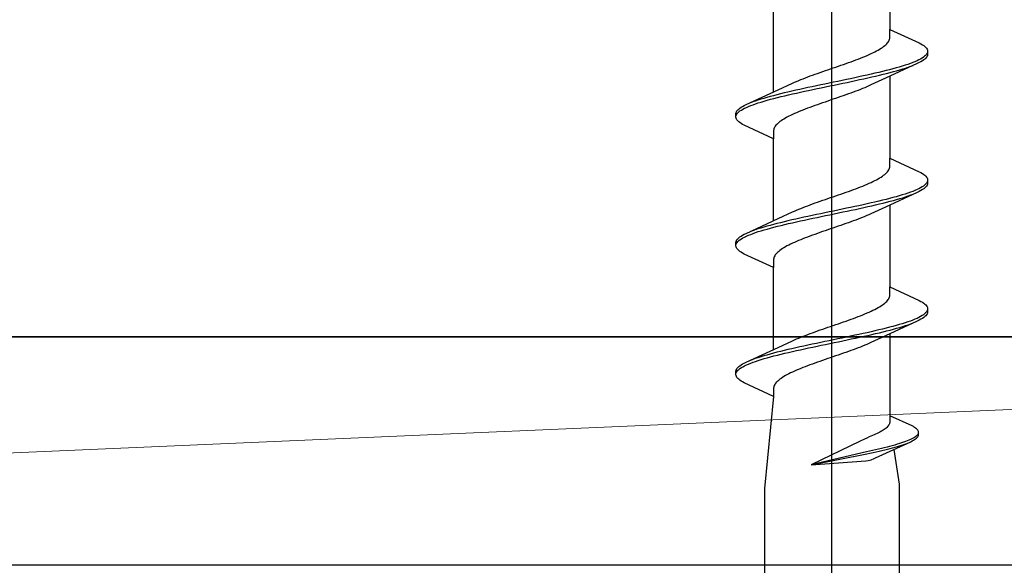
# Model space of a CAD drawing. Extents: x 105 to 1155, y 126 to 1690.
# Drawn here: x 480 to 502, y 1385 to 1397 of the extents above; entities that cross this region are included whole.
import ezdxf

# ---------------------------------------------------------------- set-up
doc = ezdxf.new("R2010")
doc.units = 0
for name, color, linetype, lineweight in [('YKK_13', 4, 'CONTINUOUS', 30), ('YSS_K', 3, 'CONTINUOUS', 13), ('YSS_KE', 3, 'CONTINUOUS', 30)]:
    doc.layers.add(name, color=color, linetype=linetype, lineweight=lineweight)

msp = doc.modelspace()

# ---------------------------------------------------------------- linework, layer by layer
at = {"layer": 'YKK_13', "lineweight": -2}
msp.add_line((497.889, 1352.148), (497.889, 1435.146), dxfattribs=at)
at = {"layer": 'YKK_13', "linetype": 'ByBlock', "lineweight": -2, "ltscale": 3}
for p, q in [((499.164, 1398.976), (499.164, 1397.182)), ((496.614, 1395.811), (496.614, 1397.605)), ((499.164, 1397.003), (499.164, 1397.182)), ((499.164, 1397.182), (499.804, 1396.885)), ((499.093, 1396.866), (499.111, 1396.885)), ((499.111, 1396.885), (499.126, 1396.905)), ((499.126, 1396.905), (499.139, 1396.924)), ((499.139, 1396.924), (499.149, 1396.944)), ((499.149, 1396.944), (499.156, 1396.964)), ((499.156, 1396.964), (499.161, 1396.983)), ((499.161, 1396.983), (499.164, 1397.003)), ((499.804, 1396.885), (499.841, 1396.866)), ((498.751, 1396.65), (498.792, 1396.67)), ((498.792, 1396.67), (498.832, 1396.689)), ((498.832, 1396.689), (498.869, 1396.709)), ((498.869, 1396.709), (498.905, 1396.729)), ((498.905, 1396.729), (498.938, 1396.748)), ((498.938, 1396.748), (498.97, 1396.768)), ((498.97, 1396.768), (498.999, 1396.787)), ((498.999, 1396.787), (499.026, 1396.807)), ((499.026, 1396.807), (499.051, 1396.826)), ((499.051, 1396.826), (499.073, 1396.846)), ((499.073, 1396.846), (499.093, 1396.866)), ((499.841, 1396.866), (499.874, 1396.846)), ((499.874, 1396.846), (499.903, 1396.827)), ((499.903, 1396.827), (499.927, 1396.807)), ((499.927, 1396.807), (499.948, 1396.788)), ((499.948, 1396.788), (499.965, 1396.768)), ((499.965, 1396.768), (499.977, 1396.748)), ((499.984, 1396.67), (499.975, 1396.65)), ((499.977, 1396.748), (499.985, 1396.729)), ((499.985, 1396.729), (499.989, 1396.709)), ((499.989, 1396.709), (499.989, 1396.629)), ((498.203, 1396.435), (498.258, 1396.454)), ((498.258, 1396.454), (498.312, 1396.474)), ((498.312, 1396.474), (498.366, 1396.494)), ((498.366, 1396.494), (498.418, 1396.513)), ((498.418, 1396.513), (498.47, 1396.533)), ((498.47, 1396.533), (498.52, 1396.552)), ((498.52, 1396.552), (498.569, 1396.572)), ((498.569, 1396.572), (498.617, 1396.591)), ((498.617, 1396.591), (498.663, 1396.611)), ((498.663, 1396.611), (498.708, 1396.631)), ((498.708, 1396.631), (498.751, 1396.65)), ((499.664, 1396.455), (499.611, 1396.435)), ((499.712, 1396.474), (499.664, 1396.455)), ((499.757, 1396.494), (499.712, 1396.474)), ((499.798, 1396.513), (499.757, 1396.494)), ((499.804, 1396.453), (499.764, 1396.433)), ((499.836, 1396.533), (499.798, 1396.513)), ((499.841, 1396.473), (499.804, 1396.453)), ((499.869, 1396.553), (499.836, 1396.533)), ((499.874, 1396.492), (499.841, 1396.473)), ((499.899, 1396.572), (499.869, 1396.553)), ((499.903, 1396.512), (499.874, 1396.492)), ((499.924, 1396.592), (499.899, 1396.572)), ((499.927, 1396.531), (499.903, 1396.512)), ((499.945, 1396.611), (499.924, 1396.592)), ((499.948, 1396.551), (499.927, 1396.531)), ((499.962, 1396.631), (499.945, 1396.611)), ((499.965, 1396.57), (499.948, 1396.551)), ((499.975, 1396.65), (499.962, 1396.631)), ((499.977, 1396.59), (499.965, 1396.57)), ((499.985, 1396.61), (499.977, 1396.59)), ((499.989, 1396.629), (499.985, 1396.61)), ((497.58, 1396.219), (497.636, 1396.239)), ((497.636, 1396.239), (497.692, 1396.259)), ((497.692, 1396.259), (497.749, 1396.278)), ((497.749, 1396.278), (497.806, 1396.298)), ((497.806, 1396.298), (497.863, 1396.317)), ((497.863, 1396.317), (497.92, 1396.337)), ((497.92, 1396.337), (497.977, 1396.356)), ((497.977, 1396.356), (498.034, 1396.376)), ((498.034, 1396.376), (498.091, 1396.396)), ((498.091, 1396.396), (498.147, 1396.415)), ((498.147, 1396.415), (498.203, 1396.435)), ((498.919, 1396.239), (498.836, 1396.22)), ((499, 1396.259), (498.919, 1396.239)), ((499.079, 1396.278), (499, 1396.259)), ((499.764, 1396.433), (499.065, 1396.111)), ((499.156, 1396.298), (499.079, 1396.278)), ((499.091, 1396.218), (499.167, 1396.238)), ((499.23, 1396.318), (499.156, 1396.298)), ((499.167, 1396.238), (499.241, 1396.257)), ((499.301, 1396.337), (499.23, 1396.318)), ((499.241, 1396.257), (499.311, 1396.277)), ((499.369, 1396.357), (499.301, 1396.337)), ((499.311, 1396.277), (499.379, 1396.296)), ((499.435, 1396.376), (499.369, 1396.357)), ((499.379, 1396.296), (499.444, 1396.316)), ((499.497, 1396.396), (499.435, 1396.376)), ((499.444, 1396.316), (499.506, 1396.335)), ((499.556, 1396.415), (499.497, 1396.396)), ((499.506, 1396.335), (499.564, 1396.355)), ((499.611, 1396.435), (499.556, 1396.415)), ((499.564, 1396.355), (499.62, 1396.375)), ((499.62, 1396.375), (499.671, 1396.394)), ((497.031, 1396.004), (497.074, 1396.024)), ((497.074, 1396.024), (497.118, 1396.043)), ((497.118, 1396.043), (497.165, 1396.063)), ((497.165, 1396.063), (497.213, 1396.082)), ((497.213, 1396.082), (497.262, 1396.102)), ((497.262, 1396.102), (497.312, 1396.121)), ((497.312, 1396.121), (497.364, 1396.141)), ((497.364, 1396.141), (497.416, 1396.161)), ((497.416, 1396.161), (497.47, 1396.18)), ((497.47, 1396.18), (497.525, 1396.2)), ((497.525, 1396.2), (497.58, 1396.219)), ((497.929, 1396.024), (497.835, 1396.004)), ((498.023, 1396.043), (497.929, 1396.024)), ((498.117, 1396.063), (498.023, 1396.043)), ((498.211, 1396.083), (498.117, 1396.063)), ((498.131, 1396.003), (498.225, 1396.022)), ((498.303, 1396.102), (498.211, 1396.083)), ((498.225, 1396.022), (498.317, 1396.042)), ((498.395, 1396.122), (498.303, 1396.102)), ((498.317, 1396.042), (498.409, 1396.061)), ((498.486, 1396.141), (498.395, 1396.122)), ((498.409, 1396.061), (498.5, 1396.081)), ((498.576, 1396.161), (498.486, 1396.141)), ((498.5, 1396.081), (498.589, 1396.1)), ((498.664, 1396.18), (498.576, 1396.161)), ((498.589, 1396.1), (498.678, 1396.12)), ((498.751, 1396.2), (498.664, 1396.18)), ((498.678, 1396.12), (498.764, 1396.14)), ((499.065, 1396.111), (498.748, 1395.964)), ((498.836, 1396.22), (498.751, 1396.2)), ((498.764, 1396.14), (498.849, 1396.159)), ((498.849, 1396.159), (498.932, 1396.179)), ((498.932, 1396.179), (499.013, 1396.198)), ((499.013, 1396.198), (499.091, 1396.218)), ((499.164, 1396.156), (499.164, 1394.362)), ((496.014, 1395.534), (496.713, 1395.857)), ((496.713, 1395.857), (497.031, 1396.004)), ((496.929, 1395.808), (496.846, 1395.789)), ((497.014, 1395.828), (496.929, 1395.808)), ((497.1, 1395.848), (497.014, 1395.828)), ((497.189, 1395.867), (497.1, 1395.848)), ((497.114, 1395.787), (497.202, 1395.807)), ((497.278, 1395.887), (497.189, 1395.867)), ((497.202, 1395.807), (497.292, 1395.826)), ((497.369, 1395.906), (497.278, 1395.887)), ((497.292, 1395.826), (497.383, 1395.846)), ((497.461, 1395.926), (497.369, 1395.906)), ((497.383, 1395.846), (497.475, 1395.865)), ((497.553, 1395.945), (497.461, 1395.926)), ((497.475, 1395.865), (497.567, 1395.885)), ((497.647, 1395.965), (497.553, 1395.945)), ((497.567, 1395.885), (497.661, 1395.905)), ((497.741, 1395.985), (497.647, 1395.965)), ((497.661, 1395.905), (497.755, 1395.924)), ((497.835, 1396.004), (497.741, 1395.985)), ((497.755, 1395.924), (497.849, 1395.944)), ((497.849, 1395.944), (497.943, 1395.963)), ((497.943, 1395.963), (498.037, 1395.983)), ((498.037, 1395.983), (498.131, 1396.003)), ((498.362, 1395.807), (498.308, 1395.787)), ((498.414, 1395.826), (498.362, 1395.807)), ((498.466, 1395.846), (498.414, 1395.826)), ((498.516, 1395.866), (498.466, 1395.846)), ((498.565, 1395.885), (498.516, 1395.866)), ((498.613, 1395.905), (498.565, 1395.885)), ((498.66, 1395.924), (498.613, 1395.905)), ((498.704, 1395.944), (498.66, 1395.924)), ((498.748, 1395.964), (498.704, 1395.944)), ((496.158, 1395.593), (496.107, 1395.573)), ((496.214, 1395.613), (496.158, 1395.593)), ((496.272, 1395.632), (496.214, 1395.613)), ((496.334, 1395.652), (496.272, 1395.632)), ((496.281, 1395.572), (496.344, 1395.591)), ((496.399, 1395.671), (496.334, 1395.652)), ((496.344, 1395.591), (496.409, 1395.611)), ((496.467, 1395.691), (496.399, 1395.671)), ((496.409, 1395.611), (496.477, 1395.63)), ((496.537, 1395.71), (496.467, 1395.691)), ((496.477, 1395.63), (496.548, 1395.65)), ((496.611, 1395.73), (496.537, 1395.71)), ((496.548, 1395.65), (496.622, 1395.67)), ((496.687, 1395.75), (496.611, 1395.73)), ((496.622, 1395.67), (496.699, 1395.689)), ((496.766, 1395.769), (496.687, 1395.75)), ((496.699, 1395.689), (496.778, 1395.709)), ((496.846, 1395.789), (496.766, 1395.769)), ((496.778, 1395.709), (496.859, 1395.728)), ((496.859, 1395.728), (496.942, 1395.748)), ((496.942, 1395.748), (497.027, 1395.768)), ((497.027, 1395.768), (497.114, 1395.787)), ((497.744, 1395.591), (497.687, 1395.572)), ((497.801, 1395.611), (497.744, 1395.591)), ((497.858, 1395.631), (497.801, 1395.611)), ((497.915, 1395.65), (497.858, 1395.631)), ((497.972, 1395.67), (497.915, 1395.65)), ((498.029, 1395.689), (497.972, 1395.67)), ((498.086, 1395.709), (498.029, 1395.689)), ((498.143, 1395.729), (498.086, 1395.709)), ((498.198, 1395.748), (498.143, 1395.729)), ((498.254, 1395.768), (498.198, 1395.748)), ((498.308, 1395.787), (498.254, 1395.768)), ((495.793, 1395.358), (495.801, 1395.378)), ((495.801, 1395.378), (495.813, 1395.397)), ((495.813, 1395.397), (495.83, 1395.417)), ((495.83, 1395.417), (495.851, 1395.436)), ((495.833, 1395.356), (495.854, 1395.376)), ((495.851, 1395.436), (495.875, 1395.456)), ((495.854, 1395.376), (495.879, 1395.395)), ((495.875, 1395.456), (495.904, 1395.475)), ((495.879, 1395.395), (495.909, 1395.415)), ((495.904, 1395.475), (495.937, 1395.495)), ((495.909, 1395.415), (495.942, 1395.435)), ((495.937, 1395.495), (495.974, 1395.515)), ((495.942, 1395.435), (495.98, 1395.454)), ((495.974, 1395.515), (496.014, 1395.534)), ((495.98, 1395.454), (496.021, 1395.474)), ((496.021, 1395.474), (496.066, 1395.493)), ((496.066, 1395.493), (496.114, 1395.513)), ((496.114, 1395.513), (496.167, 1395.533)), ((496.167, 1395.533), (496.222, 1395.552)), ((496.222, 1395.552), (496.281, 1395.572)), ((497.161, 1395.376), (497.115, 1395.356)), ((497.209, 1395.396), (497.161, 1395.376)), ((497.258, 1395.415), (497.209, 1395.396)), ((497.308, 1395.435), (497.258, 1395.415)), ((497.36, 1395.454), (497.308, 1395.435)), ((497.412, 1395.474), (497.36, 1395.454)), ((497.466, 1395.494), (497.412, 1395.474)), ((497.52, 1395.513), (497.466, 1395.494)), ((497.575, 1395.533), (497.52, 1395.513)), ((497.631, 1395.552), (497.575, 1395.533)), ((497.687, 1395.572), (497.631, 1395.552)), ((495.789, 1395.338), (495.793, 1395.358)), ((495.789, 1395.258), (495.789, 1395.338)), ((495.793, 1395.239), (495.789, 1395.258)), ((495.801, 1395.219), (495.793, 1395.239)), ((495.794, 1395.298), (495.803, 1395.317)), ((495.813, 1395.2), (495.801, 1395.219)), ((495.803, 1395.317), (495.816, 1395.337)), ((495.83, 1395.18), (495.813, 1395.2)), ((495.816, 1395.337), (495.833, 1395.356)), ((495.851, 1395.16), (495.83, 1395.18)), ((495.875, 1395.141), (495.851, 1395.16)), ((496.752, 1395.161), (496.727, 1395.141)), ((496.779, 1395.18), (496.752, 1395.161)), ((496.808, 1395.2), (496.779, 1395.18)), ((496.84, 1395.219), (496.808, 1395.2)), ((496.873, 1395.239), (496.84, 1395.219)), ((496.909, 1395.259), (496.873, 1395.239)), ((496.946, 1395.278), (496.909, 1395.259)), ((496.986, 1395.298), (496.946, 1395.278)), ((497.027, 1395.317), (496.986, 1395.298)), ((497.07, 1395.337), (497.027, 1395.317)), ((497.115, 1395.356), (497.07, 1395.337)), ((495.904, 1395.121), (495.875, 1395.141)), ((495.937, 1395.102), (495.904, 1395.121)), ((495.974, 1395.082), (495.937, 1395.102)), ((496.614, 1394.785), (495.974, 1395.082)), ((496.617, 1394.984), (496.614, 1394.965)), ((496.614, 1394.965), (496.614, 1394.785)), ((496.622, 1395.004), (496.617, 1394.984)), ((496.629, 1395.024), (496.622, 1395.004)), ((496.639, 1395.043), (496.629, 1395.024)), ((496.652, 1395.063), (496.639, 1395.043)), ((496.667, 1395.082), (496.652, 1395.063)), ((496.685, 1395.102), (496.667, 1395.082)), ((496.705, 1395.121), (496.685, 1395.102)), ((496.727, 1395.141), (496.705, 1395.121)), ((496.614, 1392.991), (496.614, 1394.785)), ((499.164, 1394.183), (499.164, 1394.362)), ((499.164, 1394.362), (499.804, 1394.065)), ((499.111, 1394.065), (499.126, 1394.085)), ((499.126, 1394.085), (499.139, 1394.104)), ((499.139, 1394.104), (499.149, 1394.124)), ((499.149, 1394.124), (499.156, 1394.144)), ((499.156, 1394.144), (499.161, 1394.163)), ((499.161, 1394.163), (499.164, 1394.183)), ((498.792, 1393.85), (498.832, 1393.869)), ((498.832, 1393.869), (498.869, 1393.889)), ((498.869, 1393.889), (498.905, 1393.909)), ((498.905, 1393.909), (498.938, 1393.928)), ((498.938, 1393.928), (498.97, 1393.948)), ((498.97, 1393.948), (498.999, 1393.967)), ((498.999, 1393.967), (499.026, 1393.987)), ((499.026, 1393.987), (499.051, 1394.006)), ((499.051, 1394.006), (499.073, 1394.026)), ((499.073, 1394.026), (499.093, 1394.046)), ((499.093, 1394.046), (499.111, 1394.065)), ((499.804, 1394.065), (499.841, 1394.046)), ((499.841, 1394.046), (499.874, 1394.026)), ((499.874, 1394.026), (499.903, 1394.007)), ((499.903, 1394.007), (499.927, 1393.987)), ((499.927, 1393.987), (499.948, 1393.968)), ((499.948, 1393.968), (499.965, 1393.948)), ((499.965, 1393.948), (499.977, 1393.928)), ((499.977, 1393.928), (499.985, 1393.909)), ((499.985, 1393.909), (499.989, 1393.889)), ((499.989, 1393.889), (499.989, 1393.809)), ((498.258, 1393.634), (498.312, 1393.654)), ((498.312, 1393.654), (498.366, 1393.674)), ((498.366, 1393.674), (498.418, 1393.693)), ((498.418, 1393.693), (498.47, 1393.713)), ((498.47, 1393.713), (498.52, 1393.732)), ((498.52, 1393.732), (498.569, 1393.752)), ((498.569, 1393.752), (498.617, 1393.771)), ((498.617, 1393.771), (498.663, 1393.791)), ((498.663, 1393.791), (498.708, 1393.811)), ((498.708, 1393.811), (498.751, 1393.83)), ((498.751, 1393.83), (498.792, 1393.85)), ((499.712, 1393.654), (499.664, 1393.635)), ((499.757, 1393.674), (499.712, 1393.654)), ((499.798, 1393.693), (499.757, 1393.674)), ((499.836, 1393.713), (499.798, 1393.693)), ((499.841, 1393.653), (499.804, 1393.633)), ((499.869, 1393.733), (499.836, 1393.713)), ((499.874, 1393.672), (499.841, 1393.653)), ((499.899, 1393.752), (499.869, 1393.733)), ((499.903, 1393.692), (499.874, 1393.672)), ((499.924, 1393.772), (499.899, 1393.752)), ((499.927, 1393.711), (499.903, 1393.692)), ((499.945, 1393.791), (499.924, 1393.772)), ((499.948, 1393.731), (499.927, 1393.711)), ((499.962, 1393.811), (499.945, 1393.791)), ((499.965, 1393.75), (499.948, 1393.731)), ((499.975, 1393.83), (499.962, 1393.811)), ((499.977, 1393.77), (499.965, 1393.75)), ((499.984, 1393.85), (499.975, 1393.83)), ((499.985, 1393.79), (499.977, 1393.77)), ((499.989, 1393.809), (499.985, 1393.79)), ((497.636, 1393.419), (497.692, 1393.439)), ((497.692, 1393.439), (497.749, 1393.458)), ((497.749, 1393.458), (497.806, 1393.478)), ((497.806, 1393.478), (497.863, 1393.497)), ((497.863, 1393.497), (497.92, 1393.517)), ((497.92, 1393.517), (497.977, 1393.536)), ((497.977, 1393.536), (498.034, 1393.556)), ((498.034, 1393.556), (498.091, 1393.576)), ((498.091, 1393.576), (498.147, 1393.595)), ((498.147, 1393.595), (498.203, 1393.615)), ((498.203, 1393.615), (498.258, 1393.634)), ((499, 1393.439), (498.919, 1393.419)), ((499.079, 1393.458), (499, 1393.439)), ((499.764, 1393.613), (499.065, 1393.291)), ((499.156, 1393.478), (499.079, 1393.458)), ((499.23, 1393.498), (499.156, 1393.478)), ((499.167, 1393.418), (499.241, 1393.437)), ((499.301, 1393.517), (499.23, 1393.498)), ((499.241, 1393.437), (499.311, 1393.457)), ((499.369, 1393.537), (499.301, 1393.517)), ((499.311, 1393.457), (499.379, 1393.476)), ((499.435, 1393.556), (499.369, 1393.537)), ((499.379, 1393.476), (499.444, 1393.496)), ((499.497, 1393.576), (499.435, 1393.556)), ((499.444, 1393.496), (499.506, 1393.515)), ((499.556, 1393.595), (499.497, 1393.576)), ((499.506, 1393.515), (499.564, 1393.535)), ((499.611, 1393.615), (499.556, 1393.595)), ((499.564, 1393.535), (499.62, 1393.555)), ((499.664, 1393.635), (499.611, 1393.615)), ((499.62, 1393.555), (499.671, 1393.574)), ((499.804, 1393.633), (499.764, 1393.613)), ((497.074, 1393.204), (497.118, 1393.223)), ((497.118, 1393.223), (497.165, 1393.243)), ((497.165, 1393.243), (497.213, 1393.262)), ((497.213, 1393.262), (497.262, 1393.282)), ((497.262, 1393.282), (497.312, 1393.301)), ((497.312, 1393.301), (497.364, 1393.321)), ((497.364, 1393.321), (497.416, 1393.341)), ((497.416, 1393.341), (497.47, 1393.36)), ((497.47, 1393.36), (497.525, 1393.38)), ((497.525, 1393.38), (497.58, 1393.399)), ((497.58, 1393.399), (497.636, 1393.419)), ((498.023, 1393.223), (497.929, 1393.204)), ((498.117, 1393.243), (498.023, 1393.223)), ((498.211, 1393.263), (498.117, 1393.243)), ((498.303, 1393.282), (498.211, 1393.263)), ((498.225, 1393.202), (498.317, 1393.222)), ((498.395, 1393.302), (498.303, 1393.282)), ((498.317, 1393.222), (498.409, 1393.241)), ((498.486, 1393.321), (498.395, 1393.302)), ((498.409, 1393.241), (498.5, 1393.261)), ((498.576, 1393.341), (498.486, 1393.321)), ((498.5, 1393.261), (498.589, 1393.28)), ((498.664, 1393.36), (498.576, 1393.341)), ((498.589, 1393.28), (498.678, 1393.3)), ((498.751, 1393.38), (498.664, 1393.36)), ((498.678, 1393.3), (498.764, 1393.32)), ((499.065, 1393.291), (498.748, 1393.144)), ((498.836, 1393.4), (498.751, 1393.38)), ((498.764, 1393.32), (498.849, 1393.339)), ((498.919, 1393.419), (498.836, 1393.4)), ((498.849, 1393.339), (498.932, 1393.359)), ((498.932, 1393.359), (499.013, 1393.378)), ((499.013, 1393.378), (499.091, 1393.398)), ((499.091, 1393.398), (499.167, 1393.418)), ((499.164, 1393.336), (499.164, 1391.542)), ((496.014, 1392.714), (496.713, 1393.037)), ((496.713, 1393.037), (497.031, 1393.184)), ((497.014, 1393.008), (496.929, 1392.988)), ((497.1, 1393.028), (497.014, 1393.008)), ((497.031, 1393.184), (497.074, 1393.204)), ((497.189, 1393.047), (497.1, 1393.028)), ((497.278, 1393.067), (497.189, 1393.047)), ((497.202, 1392.987), (497.292, 1393.006)), ((497.369, 1393.086), (497.278, 1393.067)), ((497.292, 1393.006), (497.383, 1393.026)), ((497.461, 1393.106), (497.369, 1393.086)), ((497.383, 1393.026), (497.475, 1393.045)), ((497.553, 1393.125), (497.461, 1393.106)), ((497.475, 1393.045), (497.567, 1393.065)), ((497.647, 1393.145), (497.553, 1393.125)), ((497.567, 1393.065), (497.661, 1393.085)), ((497.741, 1393.165), (497.647, 1393.145)), ((497.661, 1393.085), (497.755, 1393.104)), ((497.835, 1393.184), (497.741, 1393.165)), ((497.755, 1393.104), (497.849, 1393.124)), ((497.929, 1393.204), (497.835, 1393.184)), ((497.849, 1393.124), (497.943, 1393.143)), ((497.943, 1393.143), (498.037, 1393.163)), ((498.037, 1393.163), (498.131, 1393.183)), ((498.131, 1393.183), (498.225, 1393.202)), ((498.414, 1393.006), (498.362, 1392.987)), ((498.466, 1393.026), (498.414, 1393.006)), ((498.516, 1393.046), (498.466, 1393.026)), ((498.565, 1393.065), (498.516, 1393.046)), ((498.613, 1393.085), (498.565, 1393.065)), ((498.66, 1393.104), (498.613, 1393.085)), ((498.704, 1393.124), (498.66, 1393.104)), ((498.748, 1393.144), (498.704, 1393.124)), ((496.214, 1392.793), (496.158, 1392.773)), ((496.272, 1392.812), (496.214, 1392.793)), ((496.334, 1392.832), (496.272, 1392.812)), ((496.399, 1392.851), (496.334, 1392.832)), ((496.344, 1392.771), (496.409, 1392.791)), ((496.467, 1392.871), (496.399, 1392.851)), ((496.409, 1392.791), (496.477, 1392.81)), ((496.537, 1392.89), (496.467, 1392.871)), ((496.477, 1392.81), (496.548, 1392.83)), ((496.611, 1392.91), (496.537, 1392.89)), ((496.548, 1392.83), (496.622, 1392.85)), ((496.687, 1392.93), (496.611, 1392.91)), ((496.622, 1392.85), (496.699, 1392.869)), ((496.766, 1392.949), (496.687, 1392.93)), ((496.699, 1392.869), (496.778, 1392.889)), ((496.846, 1392.969), (496.766, 1392.949)), ((496.778, 1392.889), (496.859, 1392.908)), ((496.929, 1392.988), (496.846, 1392.969)), ((496.859, 1392.908), (496.942, 1392.928)), ((496.942, 1392.928), (497.027, 1392.948)), ((497.027, 1392.948), (497.114, 1392.967)), ((497.114, 1392.967), (497.202, 1392.987)), ((497.801, 1392.791), (497.744, 1392.771)), ((497.858, 1392.811), (497.801, 1392.791)), ((497.915, 1392.83), (497.858, 1392.811)), ((497.972, 1392.85), (497.915, 1392.83)), ((498.029, 1392.869), (497.972, 1392.85)), ((498.086, 1392.889), (498.029, 1392.869)), ((498.143, 1392.909), (498.086, 1392.889)), ((498.198, 1392.928), (498.143, 1392.909)), ((498.254, 1392.948), (498.198, 1392.928)), ((498.308, 1392.967), (498.254, 1392.948)), ((498.362, 1392.987), (498.308, 1392.967)), ((495.801, 1392.558), (495.813, 1392.577)), ((495.813, 1392.577), (495.83, 1392.597)), ((495.83, 1392.597), (495.851, 1392.616)), ((495.851, 1392.616), (495.875, 1392.636)), ((495.854, 1392.556), (495.879, 1392.575)), ((495.875, 1392.636), (495.904, 1392.655)), ((495.879, 1392.575), (495.909, 1392.595)), ((495.904, 1392.655), (495.937, 1392.675)), ((495.909, 1392.595), (495.942, 1392.615)), ((495.937, 1392.675), (495.974, 1392.695)), ((495.942, 1392.615), (495.98, 1392.634)), ((495.974, 1392.695), (496.014, 1392.714)), ((495.98, 1392.634), (496.021, 1392.654)), ((496.021, 1392.654), (496.066, 1392.673)), ((496.066, 1392.673), (496.114, 1392.693)), ((496.158, 1392.773), (496.107, 1392.753)), ((496.114, 1392.693), (496.167, 1392.713)), ((496.167, 1392.713), (496.222, 1392.732)), ((496.222, 1392.732), (496.281, 1392.752)), ((496.281, 1392.752), (496.344, 1392.771)), ((497.209, 1392.576), (497.161, 1392.556)), ((497.258, 1392.595), (497.209, 1392.576)), ((497.308, 1392.615), (497.258, 1392.595)), ((497.36, 1392.634), (497.308, 1392.615)), ((497.412, 1392.654), (497.36, 1392.634)), ((497.466, 1392.674), (497.412, 1392.654)), ((497.52, 1392.693), (497.466, 1392.674)), ((497.575, 1392.713), (497.52, 1392.693)), ((497.631, 1392.732), (497.575, 1392.713)), ((497.687, 1392.752), (497.631, 1392.732)), ((497.744, 1392.771), (497.687, 1392.752)), ((495.789, 1392.518), (495.793, 1392.538)), ((495.789, 1392.438), (495.789, 1392.518)), ((495.793, 1392.419), (495.789, 1392.438)), ((495.793, 1392.538), (495.801, 1392.558)), ((495.801, 1392.399), (495.793, 1392.419)), ((495.794, 1392.478), (495.803, 1392.497)), ((495.813, 1392.38), (495.801, 1392.399)), ((495.803, 1392.497), (495.816, 1392.517)), ((495.83, 1392.36), (495.813, 1392.38)), ((495.816, 1392.517), (495.833, 1392.536)), ((495.851, 1392.34), (495.83, 1392.36)), ((495.833, 1392.536), (495.854, 1392.556)), ((496.779, 1392.36), (496.752, 1392.341)), ((496.808, 1392.38), (496.779, 1392.36)), ((496.84, 1392.399), (496.808, 1392.38)), ((496.873, 1392.419), (496.84, 1392.399)), ((496.909, 1392.439), (496.873, 1392.419)), ((496.946, 1392.458), (496.909, 1392.439)), ((496.986, 1392.478), (496.946, 1392.458)), ((497.027, 1392.497), (496.986, 1392.478)), ((497.07, 1392.517), (497.027, 1392.497)), ((497.115, 1392.536), (497.07, 1392.517)), ((497.161, 1392.556), (497.115, 1392.536)), ((495.875, 1392.321), (495.851, 1392.34)), ((495.904, 1392.301), (495.875, 1392.321)), ((495.937, 1392.282), (495.904, 1392.301)), ((495.974, 1392.262), (495.937, 1392.282)), ((496.614, 1391.965), (495.974, 1392.262)), ((496.617, 1392.164), (496.614, 1392.145)), ((496.614, 1392.145), (496.614, 1391.965)), ((496.622, 1392.184), (496.617, 1392.164)), ((496.629, 1392.204), (496.622, 1392.184)), ((496.639, 1392.223), (496.629, 1392.204)), ((496.652, 1392.243), (496.639, 1392.223)), ((496.667, 1392.262), (496.652, 1392.243)), ((496.685, 1392.282), (496.667, 1392.262)), ((496.705, 1392.301), (496.685, 1392.282)), ((496.727, 1392.321), (496.705, 1392.301)), ((496.752, 1392.341), (496.727, 1392.321)), ((496.614, 1390.171), (496.614, 1391.965)), ((499.164, 1391.363), (499.164, 1391.542)), ((499.164, 1391.542), (499.804, 1391.245)), ((499.126, 1391.265), (499.139, 1391.284)), ((499.139, 1391.284), (499.149, 1391.304)), ((499.149, 1391.304), (499.156, 1391.324)), ((499.156, 1391.324), (499.161, 1391.343)), ((499.161, 1391.343), (499.164, 1391.363)), ((498.832, 1391.049), (498.869, 1391.069)), ((498.869, 1391.069), (498.905, 1391.089)), ((498.905, 1391.089), (498.938, 1391.108)), ((498.938, 1391.108), (498.97, 1391.128)), ((498.97, 1391.128), (498.999, 1391.147)), ((498.999, 1391.147), (499.026, 1391.167)), ((499.026, 1391.167), (499.051, 1391.186)), ((499.051, 1391.186), (499.073, 1391.206)), ((499.073, 1391.206), (499.093, 1391.226)), ((499.093, 1391.226), (499.111, 1391.245)), ((499.111, 1391.245), (499.126, 1391.265)), ((499.804, 1391.245), (499.841, 1391.226)), ((499.841, 1391.226), (499.874, 1391.206)), ((499.874, 1391.206), (499.903, 1391.187)), ((499.903, 1391.187), (499.927, 1391.167)), ((499.927, 1391.167), (499.948, 1391.148)), ((499.948, 1391.148), (499.965, 1391.128)), ((499.965, 1391.128), (499.977, 1391.108)), ((499.977, 1391.108), (499.985, 1391.089)), ((499.985, 1391.089), (499.989, 1391.069)), ((499.989, 1391.069), (499.989, 1390.989)), ((498.312, 1390.834), (498.366, 1390.854)), ((498.366, 1390.854), (498.418, 1390.873)), ((498.418, 1390.873), (498.47, 1390.893)), ((498.47, 1390.893), (498.52, 1390.912)), ((498.52, 1390.912), (498.569, 1390.932)), ((498.569, 1390.932), (498.617, 1390.951)), ((498.617, 1390.951), (498.663, 1390.971)), ((498.663, 1390.971), (498.708, 1390.991)), ((498.708, 1390.991), (498.751, 1391.01)), ((498.751, 1391.01), (498.792, 1391.03)), ((498.792, 1391.03), (498.832, 1391.049)), ((499.757, 1390.854), (499.712, 1390.834)), ((499.798, 1390.873), (499.757, 1390.854)), ((499.836, 1390.893), (499.798, 1390.873)), ((499.869, 1390.913), (499.836, 1390.893)), ((499.874, 1390.852), (499.841, 1390.833)), ((499.899, 1390.932), (499.869, 1390.913)), ((499.903, 1390.872), (499.874, 1390.852)), ((499.924, 1390.952), (499.899, 1390.932)), ((499.927, 1390.891), (499.903, 1390.872)), ((499.945, 1390.971), (499.924, 1390.952)), ((499.948, 1390.911), (499.927, 1390.891)), ((499.962, 1390.991), (499.945, 1390.971)), ((499.965, 1390.93), (499.948, 1390.911)), ((499.975, 1391.01), (499.962, 1390.991)), ((499.977, 1390.95), (499.965, 1390.93)), ((499.984, 1391.03), (499.975, 1391.01)), ((499.985, 1390.97), (499.977, 1390.95)), ((499.989, 1390.989), (499.985, 1390.97)), ((497.692, 1390.619), (497.749, 1390.638)), ((497.749, 1390.638), (497.806, 1390.658)), ((497.806, 1390.658), (497.863, 1390.677)), ((497.863, 1390.677), (497.92, 1390.697)), ((497.92, 1390.697), (497.977, 1390.716)), ((497.977, 1390.716), (498.034, 1390.736)), ((498.034, 1390.736), (498.091, 1390.756)), ((498.091, 1390.756), (498.147, 1390.775)), ((498.147, 1390.775), (498.203, 1390.795)), ((498.203, 1390.795), (498.258, 1390.814)), ((498.258, 1390.814), (498.312, 1390.834)), ((499.079, 1390.638), (499, 1390.619)), ((499.764, 1390.793), (499.065, 1390.471)), ((499.156, 1390.658), (499.079, 1390.638)), ((499.23, 1390.678), (499.156, 1390.658)), ((499.301, 1390.697), (499.23, 1390.678)), ((499.241, 1390.617), (499.311, 1390.637)), ((499.369, 1390.717), (499.301, 1390.697)), ((499.311, 1390.637), (499.379, 1390.656)), ((499.435, 1390.736), (499.369, 1390.717)), ((499.379, 1390.656), (499.444, 1390.676)), ((499.497, 1390.756), (499.435, 1390.736)), ((499.444, 1390.676), (499.506, 1390.695)), ((499.556, 1390.775), (499.497, 1390.756)), ((499.506, 1390.695), (499.564, 1390.715)), ((499.611, 1390.795), (499.556, 1390.775)), ((499.564, 1390.715), (499.62, 1390.735)), ((499.664, 1390.815), (499.611, 1390.795)), ((499.62, 1390.735), (499.671, 1390.754)), ((499.712, 1390.834), (499.664, 1390.815)), ((499.804, 1390.813), (499.764, 1390.793)), ((499.841, 1390.833), (499.804, 1390.813)), ((497.118, 1390.403), (497.165, 1390.423)), ((497.165, 1390.423), (497.213, 1390.442)), ((497.213, 1390.442), (497.262, 1390.462)), ((497.262, 1390.462), (497.312, 1390.481)), ((497.312, 1390.481), (497.364, 1390.501)), ((497.364, 1390.501), (497.416, 1390.521)), ((497.416, 1390.521), (497.47, 1390.54)), ((497.47, 1390.54), (497.525, 1390.56)), ((497.525, 1390.56), (497.58, 1390.579)), ((497.58, 1390.579), (497.636, 1390.599)), ((497.636, 1390.599), (497.692, 1390.619)), ((498.117, 1390.423), (498.023, 1390.403)), ((498.211, 1390.443), (498.117, 1390.423)), ((498.303, 1390.462), (498.211, 1390.443)), ((498.395, 1390.482), (498.303, 1390.462)), ((498.317, 1390.402), (498.409, 1390.421)), ((498.486, 1390.501), (498.395, 1390.482)), ((498.409, 1390.421), (498.5, 1390.441)), ((498.576, 1390.521), (498.486, 1390.501)), ((498.5, 1390.441), (498.589, 1390.46)), ((498.664, 1390.54), (498.576, 1390.521)), ((498.589, 1390.46), (498.678, 1390.48)), ((498.751, 1390.56), (498.664, 1390.54)), ((498.678, 1390.48), (498.764, 1390.5)), ((499.065, 1390.471), (498.748, 1390.324)), ((498.836, 1390.58), (498.751, 1390.56)), ((498.764, 1390.5), (498.849, 1390.519)), ((498.919, 1390.599), (498.836, 1390.58)), ((498.849, 1390.519), (498.932, 1390.539)), ((499, 1390.619), (498.919, 1390.599)), ((498.932, 1390.539), (499.013, 1390.558)), ((499.013, 1390.558), (499.091, 1390.578)), ((499.091, 1390.578), (499.167, 1390.598)), ((499.164, 1390.516), (499.164, 1388.722)), ((499.167, 1390.598), (499.241, 1390.617)), ((496.014, 1389.894), (496.713, 1390.217)), ((496.713, 1390.217), (497.031, 1390.364)), ((497.1, 1390.208), (497.014, 1390.188)), ((497.031, 1390.364), (497.074, 1390.384)), ((497.074, 1390.384), (497.118, 1390.403)), ((497.189, 1390.227), (497.1, 1390.208)), ((497.278, 1390.247), (497.189, 1390.227)), ((497.369, 1390.266), (497.278, 1390.247)), ((497.292, 1390.186), (497.383, 1390.206)), ((497.461, 1390.286), (497.369, 1390.266)), ((497.383, 1390.206), (497.475, 1390.225)), ((497.553, 1390.305), (497.461, 1390.286)), ((497.475, 1390.225), (497.567, 1390.245)), ((497.647, 1390.325), (497.553, 1390.305)), ((497.567, 1390.245), (497.661, 1390.265)), ((497.741, 1390.345), (497.647, 1390.325)), ((497.661, 1390.265), (497.755, 1390.284)), ((497.835, 1390.364), (497.741, 1390.345)), ((497.755, 1390.284), (497.849, 1390.304)), ((497.929, 1390.384), (497.835, 1390.364)), ((497.849, 1390.304), (497.943, 1390.323)), ((498.023, 1390.403), (497.929, 1390.384)), ((497.943, 1390.323), (498.037, 1390.343)), ((498.037, 1390.343), (498.131, 1390.363)), ((498.131, 1390.363), (498.225, 1390.382)), ((498.225, 1390.382), (498.317, 1390.402)), ((498.466, 1390.206), (498.414, 1390.186)), ((498.516, 1390.226), (498.466, 1390.206)), ((498.565, 1390.245), (498.516, 1390.226)), ((498.613, 1390.265), (498.565, 1390.245)), ((498.66, 1390.284), (498.613, 1390.265)), ((498.704, 1390.304), (498.66, 1390.284)), ((498.748, 1390.324), (498.704, 1390.304)), ((496.272, 1389.992), (496.214, 1389.973)), ((496.334, 1390.012), (496.272, 1389.992)), ((496.399, 1390.031), (496.334, 1390.012)), ((496.467, 1390.051), (496.399, 1390.031)), ((496.409, 1389.971), (496.477, 1389.99)), ((496.537, 1390.07), (496.467, 1390.051)), ((496.477, 1389.99), (496.548, 1390.01)), ((496.611, 1390.09), (496.537, 1390.07)), ((496.548, 1390.01), (496.622, 1390.03)), ((496.687, 1390.11), (496.611, 1390.09)), ((496.622, 1390.03), (496.699, 1390.049)), ((496.766, 1390.129), (496.687, 1390.11)), ((496.699, 1390.049), (496.778, 1390.069)), ((496.846, 1390.149), (496.766, 1390.129)), ((496.778, 1390.069), (496.859, 1390.088)), ((496.929, 1390.168), (496.846, 1390.149)), ((496.859, 1390.088), (496.942, 1390.108)), ((497.014, 1390.188), (496.929, 1390.168)), ((496.942, 1390.108), (497.027, 1390.128)), ((497.027, 1390.128), (497.114, 1390.147)), ((497.114, 1390.147), (497.202, 1390.167)), ((497.202, 1390.167), (497.292, 1390.186)), ((497.858, 1389.991), (497.801, 1389.971)), ((497.915, 1390.01), (497.858, 1389.991)), ((497.972, 1390.03), (497.915, 1390.01)), ((498.029, 1390.049), (497.972, 1390.03)), ((498.086, 1390.069), (498.029, 1390.049)), ((498.143, 1390.089), (498.086, 1390.069)), ((498.198, 1390.108), (498.143, 1390.089)), ((498.254, 1390.128), (498.198, 1390.108)), ((498.308, 1390.147), (498.254, 1390.128)), ((498.362, 1390.167), (498.308, 1390.147)), ((498.414, 1390.186), (498.362, 1390.167)), ((495.813, 1389.757), (495.83, 1389.777)), ((495.83, 1389.777), (495.851, 1389.796)), ((495.851, 1389.796), (495.875, 1389.816)), ((495.875, 1389.816), (495.904, 1389.835)), ((495.879, 1389.755), (495.909, 1389.775)), ((495.904, 1389.835), (495.937, 1389.855)), ((495.909, 1389.775), (495.942, 1389.795)), ((495.937, 1389.855), (495.974, 1389.875)), ((495.942, 1389.795), (495.98, 1389.814)), ((495.974, 1389.875), (496.014, 1389.894)), ((495.98, 1389.814), (496.021, 1389.834)), ((496.021, 1389.834), (496.066, 1389.853)), ((496.066, 1389.853), (496.114, 1389.873)), ((496.158, 1389.953), (496.107, 1389.933)), ((496.114, 1389.873), (496.167, 1389.893)), ((496.214, 1389.973), (496.158, 1389.953)), ((496.167, 1389.893), (496.222, 1389.912)), ((496.222, 1389.912), (496.281, 1389.932)), ((496.281, 1389.932), (496.344, 1389.951)), ((496.344, 1389.951), (496.409, 1389.971)), ((497.258, 1389.775), (497.209, 1389.756)), ((497.308, 1389.795), (497.258, 1389.775)), ((497.36, 1389.814), (497.308, 1389.795)), ((497.412, 1389.834), (497.36, 1389.814)), ((497.466, 1389.854), (497.412, 1389.834)), ((497.52, 1389.873), (497.466, 1389.854)), ((497.575, 1389.893), (497.52, 1389.873)), ((497.631, 1389.912), (497.575, 1389.893)), ((497.687, 1389.932), (497.631, 1389.912)), ((497.744, 1389.951), (497.687, 1389.932)), ((497.801, 1389.971), (497.744, 1389.951)), ((495.789, 1389.698), (495.793, 1389.718)), ((495.789, 1389.618), (495.789, 1389.698)), ((495.793, 1389.599), (495.789, 1389.618)), ((495.793, 1389.718), (495.801, 1389.738)), ((495.801, 1389.579), (495.793, 1389.599)), ((495.794, 1389.658), (495.803, 1389.677)), ((495.801, 1389.738), (495.813, 1389.757)), ((495.813, 1389.56), (495.801, 1389.579)), ((495.803, 1389.677), (495.816, 1389.697)), ((495.83, 1389.54), (495.813, 1389.56)), ((495.816, 1389.697), (495.833, 1389.716)), ((495.833, 1389.716), (495.854, 1389.736)), ((495.854, 1389.736), (495.879, 1389.755)), ((496.808, 1389.56), (496.779, 1389.54)), ((496.84, 1389.579), (496.808, 1389.56)), ((496.873, 1389.599), (496.84, 1389.579)), ((496.909, 1389.619), (496.873, 1389.599)), ((496.946, 1389.638), (496.909, 1389.619)), ((496.986, 1389.658), (496.946, 1389.638)), ((497.027, 1389.677), (496.986, 1389.658)), ((497.07, 1389.697), (497.027, 1389.677)), ((497.115, 1389.716), (497.07, 1389.697)), ((497.161, 1389.736), (497.115, 1389.716)), ((497.209, 1389.756), (497.161, 1389.736)), ((495.851, 1389.52), (495.83, 1389.54)), ((495.875, 1389.501), (495.851, 1389.52)), ((495.904, 1389.481), (495.875, 1389.501)), ((495.937, 1389.462), (495.904, 1389.481)), ((495.974, 1389.442), (495.937, 1389.462)), ((496.614, 1389.145), (495.974, 1389.442)), ((496.617, 1389.344), (496.614, 1389.325)), ((496.622, 1389.364), (496.617, 1389.344)), ((496.629, 1389.384), (496.622, 1389.364)), ((496.639, 1389.403), (496.629, 1389.384)), ((496.652, 1389.423), (496.639, 1389.403)), ((496.667, 1389.442), (496.652, 1389.423)), ((496.685, 1389.462), (496.667, 1389.442)), ((496.705, 1389.481), (496.685, 1389.462)), ((496.727, 1389.501), (496.705, 1389.481)), ((496.752, 1389.521), (496.727, 1389.501)), ((496.779, 1389.54), (496.752, 1389.521)), ((496.614, 1389.145), (496.414, 1387.129)), ((496.614, 1389.325), (496.614, 1389.145)), ((499.651, 1388.497), (499.164, 1388.722)), ((499.164, 1388.722), (499.164, 1388.586)), ((499.11, 1388.482), (499.095, 1388.467)), ((499.124, 1388.496), (499.11, 1388.482)), ((499.135, 1388.511), (499.124, 1388.496)), ((499.145, 1388.526), (499.135, 1388.511)), ((499.152, 1388.541), (499.145, 1388.526)), ((499.158, 1388.556), (499.152, 1388.541)), ((499.162, 1388.571), (499.158, 1388.556)), ((499.164, 1388.586), (499.162, 1388.571)), ((499.678, 1388.482), (499.651, 1388.497)), ((499.703, 1388.467), (499.678, 1388.482)), ((498.712, 1388.258), (498.661, 1388.233)), ((498.748, 1388.273), (498.712, 1388.258)), ((498.783, 1388.288), (498.748, 1388.273)), ((498.817, 1388.303), (498.783, 1388.288)), ((498.85, 1388.318), (498.817, 1388.303)), ((498.881, 1388.333), (498.85, 1388.318)), ((498.911, 1388.348), (498.881, 1388.333)), ((498.94, 1388.363), (498.911, 1388.348)), ((498.967, 1388.377), (498.94, 1388.363)), ((498.992, 1388.392), (498.967, 1388.377)), ((499.016, 1388.407), (498.992, 1388.392)), ((499.039, 1388.422), (499.016, 1388.407)), ((499.059, 1388.437), (499.039, 1388.422)), ((499.078, 1388.452), (499.059, 1388.437)), ((499.095, 1388.467), (499.078, 1388.452)), ((499.722, 1388.259), (499.7, 1388.244)), ((499.725, 1388.452), (499.703, 1388.467)), ((499.741, 1388.273), (499.722, 1388.259)), ((499.744, 1388.437), (499.725, 1388.452)), ((499.758, 1388.288), (499.741, 1388.273)), ((499.76, 1388.422), (499.744, 1388.437)), ((499.771, 1388.303), (499.758, 1388.288)), ((499.772, 1388.407), (499.76, 1388.422)), ((499.76, 1388.242), (499.772, 1388.257)), ((499.781, 1388.318), (499.771, 1388.303)), ((499.782, 1388.392), (499.772, 1388.407)), ((499.772, 1388.257), (499.782, 1388.272)), ((499.787, 1388.333), (499.781, 1388.318)), ((499.788, 1388.378), (499.782, 1388.392)), ((499.782, 1388.272), (499.788, 1388.287)), ((499.791, 1388.363), (499.788, 1388.378)), ((499.788, 1388.287), (499.791, 1388.302)), ((499.791, 1388.302), (499.791, 1388.363)), ((498.513, 1388.162), (497.436, 1387.646)), ((498.61, 1388.208), (498.513, 1388.162)), ((498.661, 1388.233), (498.61, 1388.208)), ((499.089, 1387.908), (499.62, 1388.153)), ((499.158, 1388.05), (499.1, 1388.035)), ((499.214, 1388.065), (499.158, 1388.05)), ((499.268, 1388.08), (499.214, 1388.065)), ((499.32, 1388.095), (499.268, 1388.08)), ((499.276, 1388.034), (499.328, 1388.049)), ((499.37, 1388.11), (499.32, 1388.095)), ((499.328, 1388.049), (499.377, 1388.064)), ((499.417, 1388.125), (499.37, 1388.11)), ((499.377, 1388.064), (499.424, 1388.079)), ((499.462, 1388.14), (499.417, 1388.125)), ((499.424, 1388.079), (499.468, 1388.094)), ((499.504, 1388.154), (499.462, 1388.14)), ((499.468, 1388.094), (499.51, 1388.108)), ((499.544, 1388.169), (499.504, 1388.154)), ((499.51, 1388.108), (499.549, 1388.123)), ((499.581, 1388.184), (499.544, 1388.169)), ((499.615, 1388.199), (499.581, 1388.184)), ((499.646, 1388.214), (499.615, 1388.199)), ((499.62, 1388.153), (499.651, 1388.168)), ((499.674, 1388.229), (499.646, 1388.214)), ((499.651, 1388.168), (499.678, 1388.183)), ((499.7, 1388.244), (499.674, 1388.229)), ((499.678, 1388.183), (499.703, 1388.198)), ((499.703, 1388.198), (499.725, 1388.213)), ((499.725, 1388.213), (499.744, 1388.228)), ((499.744, 1388.228), (499.76, 1388.242)), ((498.649, 1387.931), (497.436, 1387.646)), ((497.436, 1387.646), (498.659, 1387.885)), ((498.717, 1387.946), (498.649, 1387.931)), ((498.659, 1387.885), (498.727, 1387.9)), ((498.784, 1387.961), (498.717, 1387.946)), ((498.727, 1387.9), (498.794, 1387.915)), ((498.85, 1387.976), (498.784, 1387.961)), ((498.794, 1387.915), (498.86, 1387.93)), ((498.847, 1387.796), (499.089, 1387.908)), ((498.915, 1387.991), (498.85, 1387.976)), ((498.86, 1387.93), (498.925, 1387.945)), ((498.978, 1388.006), (498.915, 1387.991)), ((498.925, 1387.945), (498.987, 1387.96)), ((499.04, 1388.02), (498.978, 1388.006)), ((498.987, 1387.96), (499.049, 1387.975)), ((499.1, 1388.035), (499.04, 1388.02)), ((499.049, 1387.975), (499.108, 1387.989)), ((499.108, 1387.989), (499.166, 1388.004)), ((499.166, 1388.004), (499.222, 1388.019)), ((499.222, 1388.019), (499.276, 1388.034)), ((499.253, 1387.984), (499.364, 1387.219)), ((497.436, 1387.646), (498.633, 1387.737)), ((498.633, 1387.737), (498.689, 1387.744)), ((498.689, 1387.744), (498.756, 1387.756)), ((498.756, 1387.756), (498.815, 1387.781)), ((498.815, 1387.781), (498.847, 1387.796)), ((499.364, 1387.219), (499.364, 1358.146)), ((496.414, 1387.129), (496.414, 1358.146))]:
    msp.add_line(p, q, dxfattribs=at)
at = {"layer": 'YSS_K'}
msp.add_line((423.389, 1385.446), (538.389, 1390.446), dxfattribs=at)
at = {"layer": 'YSS_KE'}
for p, q in [((423.389, 1390.446), (538.389, 1390.446)), ((567.389, 1390.446), (462.389, 1390.446)), ((538.389, 1385.446), (423.389, 1385.446))]:
    msp.add_line(p, q, dxfattribs=at)

doc.saveas('drawing.dxf')
